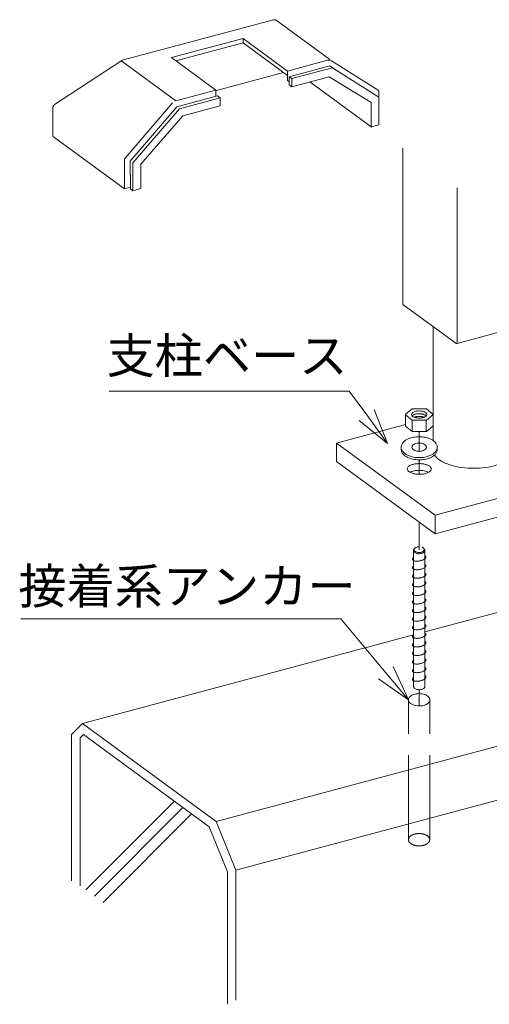
# Model space of a CAD drawing. Units: millimetres. Extents: x 0 to 420, y 0 to 297.
# Drawn here: x 186 to 219, y 171 to 241 of the extents above; entities that cross this region are included whole.
import ezdxf

# ---------------------------------------------------------------- set-up
doc = ezdxf.new("R2010")
doc.units = ezdxf.units.MM
for name, pattern in [('AM_ISO02W050', [7.5, 6, -1.5]), ('AM_ISO08W050', [18, 12, -1.5, 3, -1.5]), ('AM_ISO08W050x2', [9, 6, -0.75, 1.5, -0.75])]:
    doc.linetypes.add(name, pattern=pattern)
for name, color, linetype, lineweight in [('AM_0', 7, 'Continuous', 18), ('AM_2', 40, 'Continuous', 9), ('AM_3', 6, 'AM_ISO02W050', 9), ('AM_5', 3, 'Continuous', 9), ('AM_7', 4, 'AM_ISO08W050', 9)]:
    doc.layers.add(name, color=color, linetype=linetype, lineweight=lineweight)
doc.styles.add('ゴシック', font='msgothic.ttc')

msp = doc.modelspace()

# ---------------------------------------------------------------- linework, layer by layer
at = {"layer": 'AM_0'}
for p, q in [((193.3495, 237.9693), (204.0519, 240.837)), ((204.2508, 240.7996), (208.0451, 238.0171)), ((201.8987, 239.5121), (196.831, 238.1542)), ((205.0439, 237.2055), (201.8987, 239.5121)), ((201.8987, 239.5121), (201.8987, 239.1974)), ((201.8987, 239.1974), (197.1453, 237.9237)), ((205.0439, 236.8908), (201.8987, 239.1974)), ((193.3129, 237.9538), (188.5569, 234.8239)), ((196.831, 238.1542), (199.9762, 235.8476)), ((207.8899, 237.9681), (205.0439, 237.2055)), ((197.1415, 235.0881), (193.3098, 237.8981)), ((205.165, 236.8021), (208.0443, 237.5736)), ((205.3465, 236.6691), (208.2258, 237.4406)), ((208.2926, 237.4175), (208.0443, 237.5736)), ((211.4671, 235.8409), (208.1682, 237.9258)), ((211.5272, 235.3635), (208.2258, 237.4406)), ((204.7661, 237.0946), (200.0126, 235.8209)), ((205.0439, 237.2055), (205.0439, 236.5319)), ((205.3465, 236.6691), (205.165, 236.8021)), ((205.165, 236.8021), (205.1653, 236.2253)), ((205.3465, 236.6691), (205.3467, 236.0922)), ((205.3467, 236.0922), (207.9962, 236.8021)), ((210.9764, 234.9786), (207.9962, 236.8021)), ((199.9762, 235.8476), (197.1415, 235.0881)), ((199.9762, 235.8476), (199.9762, 235.4118)), ((205.1652, 236.443), (205.0439, 236.5319)), ((205.3467, 236.0922), (205.1653, 236.2253)), ((206.6295, 236.4359), (210.9772, 233.2475)), ((200.0973, 235.4442), (197.218, 234.6727)), ((200.2787, 235.3112), (197.3994, 234.5397)), ((200.0973, 235.4442), (200.2787, 235.3112)), ((200.2787, 235.3112), (200.2787, 234.7342)), ((211.5252, 235.7088), (211.5262, 233.3946)), ((188.4266, 234.5923), (188.4275, 232.6386)), ((193.5557, 231.0416), (196.9129, 234.9647)), ((193.9191, 230.8271), (197.218, 234.6727)), ((194.1006, 230.694), (197.3994, 234.5397)), ((200.2787, 234.7342), (197.6295, 234.0244)), ((210.9764, 234.9786), (210.9772, 233.2475)), ((194.6515, 230.6044), (197.6295, 234.0244)), ((211.5262, 233.3946), (210.9772, 233.2475)), ((188.4783, 232.5486), (193.4986, 228.867)), ((213.2097, 220.6657), (213.2061, 231.7523)), ((193.4977, 230.8783), (193.4986, 228.867)), ((193.9191, 230.8271), (193.92, 228.8588)), ((194.1006, 230.694), (194.1014, 228.7257)), ((194.6515, 230.6044), (194.6523, 228.8733)), ((193.9199, 228.9799), (193.4986, 228.867)), ((193.92, 228.8588), (194.1014, 228.7257)), ((194.6523, 228.8733), (194.1014, 228.7257)), ((217.0724, 217.9077), (217.0688, 228.9195)), ((213.2097, 220.6657), (216.9595, 217.9158)), ((217.0624, 217.9046), (223.4514, 219.6165)), ((215.3697, 219.0817), (215.3709, 211.0171)), ((208.5147, 210.8466), (213.3967, 212.1547)), ((208.5147, 210.8466), (215.4994, 205.7243)), ((208.5147, 210.8466), (208.5152, 209.5247)), ((208.5149, 209.5249), (215.5, 204.4024)), ((215.4994, 205.7243), (227.8246, 209.0268)), ((215.5, 204.4028), (227.8248, 207.7052)), ((215.4994, 205.7243), (215.5, 204.4028))]:
    msp.add_line(p, q, dxfattribs=at)
for points in [[(193.3494, 237.9693, 0.0097752), (193.3429, 237.9674, 0.0108695), (193.3364, 237.9652, 0.0123016), (193.33, 237.9627, 0.0142099), (193.3237, 237.9599, 0.0168095), (193.3176, 237.9567, 0.0204409), (193.3118, 237.9531, 0.025644), (193.3063, 237.9489, 0.0332285), (193.3013, 237.9441, 0.0441356), (193.2972, 237.9387, 0.0582721), (193.2942, 237.9325, 0.0723615), (193.293, 237.9257, 0.0719006), (193.2937, 237.9191, 0.0611568), (193.2961, 237.9129, 0.0473317), (193.2998, 237.9073, 0.0356729), (193.3044, 237.9025, 0.0274637), (193.3096, 237.8982)], [(211.5252, 235.7088, 0.0108223), (211.525, 235.7181, 0.011212), (211.5244, 235.7275, 0.0116271), (211.5233, 235.7368, 0.0120663), (211.5219, 235.746, 0.012527), (211.5199, 235.7551, 0.0130058), (211.5175, 235.7642, 0.0134976), (211.5147, 235.7731, 0.0139956), (211.5113, 235.7818, 0.0144914), (211.5075, 235.7903, 0.0149747), (211.5031, 235.7986, 0.0154335), (211.4983, 235.8066, 0.0158546), (211.4929, 235.8142, 0.0162242), (211.4871, 235.8216, 0.0165287), (211.4809, 235.8285, 0.0170798), (211.474, 235.8351, 0.0170322), (211.4668, 235.8411)], [(188.5569, 234.8239, 0.015687), (188.5428, 234.8139, 0.0151671), (188.5294, 234.8031, 0.0147625), (188.5166, 234.7916, 0.0144651), (188.5044, 234.7793, 0.0143641), (188.493, 234.7662, 0.0142226), (188.4823, 234.7525, 0.0141635), (188.4725, 234.7384, 0.0142548), (188.4635, 234.7236, 0.0144447), (188.4554, 234.7084, 0.0147368), (188.4481, 234.6928, 0.0151368), (188.4418, 234.6767, 0.0156526), (188.4365, 234.6603, 0.0162935), (188.4323, 234.6435, 0.0170704), (188.4292, 234.6266, 0.0179947), (188.4273, 234.6094, 0.0190765), (188.4266, 234.5922)], [(188.4281, 232.6353, 0.0231833), (188.4278, 232.6289, 0.0232214), (188.4281, 232.6225, 0.022777), (188.429, 232.6162, 0.0219298), (188.4304, 232.6099, 0.0207743), (188.4324, 232.6038, 0.0190582), (188.4349, 232.5979, 0.0177068), (188.4377, 232.5922, 0.0163383), (188.441, 232.5867, 0.015009), (188.4446, 232.5814, 0.0137551), (188.4485, 232.5763, 0.0125969), (188.4527, 232.5714, 0.011415), (188.4571, 232.5667, 0.0103953), (188.4617, 232.5623, 0.0096025), (188.4665, 232.558, 0.0088875), (188.4714, 232.5539, 0.0082445), (188.4765, 232.5499)], [(193.5558, 231.0417, 0.0090483), (193.5493, 231.0327, 0.0090473), (193.5431, 231.0236, 0.0090867), (193.5373, 231.0143, 0.0091515), (193.5318, 231.0047, 0.0092423), (193.5267, 230.995, 0.0093596), (193.522, 230.985, 0.0095045), (193.5176, 230.9749, 0.0096782), (193.5136, 230.9646, 0.009882), (193.51, 230.9542, 0.0101174), (193.5069, 230.9437, 0.0103862), (193.5041, 230.933, 0.0106902), (193.5019, 230.9222, 0.0110313), (193.5001, 230.9113, 0.0114115), (193.4988, 230.9004, 0.0118322), (193.498, 230.8894, 0.0122951), (193.4977, 230.8784)], [(215.469, 210.0059, 0.1415054), (215.8118, 209.6506, 0.074661), (216.569, 209.295, 0.0423862), (217.3908, 209.1148, 0.0336426), (218.2309, 209.0585, 0.0334763), (219.0683, 209.1136, 0.0422477), (219.8924, 209.2927, 0.0742906), (220.6543, 209.648, 0.2406876), (221.1014, 210.3294, 0.239891)], [(215.2279, 209.0101, 0.2386409), (215.099, 209.2095, 0.0752861), (214.8745, 209.3158, 0.0424391), (214.6316, 209.3697, 0.0343877), (214.3767, 209.3869, 0.0334999), (214.128, 209.3703, 0.0426373), (213.8819, 209.3163, 0.0762258), (213.6541, 209.2086, 0.2479251), (213.526, 209.0044, 0.2324735), (213.659, 208.807, 0.0736445), (213.8821, 208.7028, 0.0422775), (214.1253, 208.6495, 0.0339317), (214.377, 208.6327, 0.0334999), (214.6258, 208.6493, 0.0426373), (214.8719, 208.7032, 0.0762258), (215.0996, 208.811, 0.2479251), (215.2278, 209.0152)], [(215.0369, 208.7713, 0.025415), (214.9614, 208.8073), (214.8844, 208.8359), (214.8055, 208.8589), (214.7229, 208.8776), (214.638, 208.892), (214.5518, 208.9021), (214.4655, 208.908), (214.3769, 208.91), (214.2921, 208.9081), (214.2074, 208.9024), (214.123, 208.8928), (214.039, 208.8789), (213.9558, 208.8605), (213.8738, 208.8368, 0.0202734), (213.7935, 208.8072, 0.0260573), (213.7161, 208.7702)]]:
    msp.add_lwpolyline(points, format="xyb", dxfattribs=at)
msp.add_lwpolyline([(216.959, 217.9161), (216.9633, 217.9132), (216.9683, 217.9106), (216.9737, 217.9082), (216.9795, 217.9061), (216.9857, 217.9043), (216.9921, 217.9028), (216.9988, 217.9016), (217.0055, 217.9008), (217.0122, 217.9002), (217.019, 217.8998), (217.0277, 217.8998), (217.0361, 217.9002), (217.0449, 217.9011), (217.0539, 217.9026), (217.0629, 217.9047), (217.0719, 217.9076)], dxfattribs=at)
for centre, radius, start in [((204.1124, 240.6109), 0.234, 53.745379), ((207.9807, 237.629), 0.351, 57.707756)]:
    msp.add_arc(centre, radius, start, 105, dxfattribs=at)
msp.add_point((210.9772, 233.2475), dxfattribs=at)
at = {"layer": 'AM_2'}
for p, q in [((213.3967, 212.8654), (213.3967, 212.0603)), ((213.8712, 213.2592), (213.4069, 212.8866)), ((213.4069, 212.8441), (213.8712, 212.4715)), ((213.8882, 213.2652), (214.8656, 213.2652)), ((214.8827, 213.2592), (215.347, 212.8867)), ((215.347, 212.8441), (214.8827, 212.4715)), ((215.3572, 212.0603), (215.3572, 212.8654)), ((213.8786, 212.4271), (213.8786, 211.669)), ((213.8882, 212.4655), (214.8656, 212.4655)), ((214.8752, 211.6837), (214.8752, 212.4468)), ((213.4069, 212.039), (213.8712, 211.6664)), ((213.8882, 211.6604), (214.8656, 211.6604)), ((215.347, 212.039), (214.8827, 211.6664)), ((213.0949, 210.393), (213.0949, 210.55)), ((215.659, 210.5489), (215.659, 210.393)), ((213.973, 203.236), (213.973, 193.6003)), ((214.7826, 203.2347), (214.7826, 193.6003)), ((221.6097, 199.2959), (214.7826, 197.4666)), ((213.973, 197.2496), (190.5336, 190.969)), ((243.6786, 195.7361), (199.9944, 184.031)), ((214.373, 193.3666), (214.373, 192.2117)), ((245.0755, 192.2919), (201.3912, 180.5868)), ((190.5336, 190.969), (189.7587, 190.193)), ((190.5336, 190.969), (199.9943, 184.031)), ((189.7587, 190.193), (189.7632, 179.8186)), ((190.5942, 190.1805), (190.3588, 189.9448)), ((190.3588, 189.9448), (190.3634, 179.4655)), ((190.5942, 190.1805), (199.5023, 183.6477)), ((190.7617, 179.1733), (197.0356, 185.4567)), ((191.3736, 178.7246), (197.6475, 185.008)), ((191.9854, 178.2759), (198.2593, 184.5593)), ((199.5023, 183.6477), (200.7913, 180.4697)), ((199.9943, 184.031), (201.3912, 180.5868)), ((200.7913, 180.4697), (200.7953, 171.0711)), ((201.3912, 180.5868), (201.3952, 171.3752))]:
    msp.add_line(p, q, dxfattribs=at)
for points in [[(214.922, 212.8654, 0.2340505), (214.8404, 212.9983, 0.07809), (214.6961, 213.0701, 0.0446293), (214.5385, 213.1066, 0.0355494), (214.3769, 213.1179, 0.0354794), (214.2156, 213.1066, 0.0446106), (214.0581, 213.0702, 0.0780823), (213.9136, 212.9984, 0.2341539), (213.8318, 212.8654, 0.2340502), (213.9135, 212.7325, 0.0780897), (214.0578, 212.6607, 0.0446293), (214.2153, 212.6242, 0.0355498), (214.3769, 212.6129, 0.0354797), (214.5382, 212.6242, 0.044611), (214.6958, 212.6606, 0.0780831), (214.8403, 212.7324, 0.2341529)], [(215.659, 210.55, 0.1955783), (215.4976, 210.9095, 0.0943671), (215.1644, 211.1341, 0.0580963), (214.779, 211.2529, 0.0469275), (214.3769, 211.2902, 0.0469046), (213.975, 211.2529, 0.0580943), (213.5895, 211.1342, 0.0944064), (213.2563, 210.9095, 0.1955764), (213.0949, 210.55, 0.1955786), (213.2563, 210.1905, 0.0943669), (213.5894, 209.9659, 0.0580961), (213.9749, 209.8472, 0.0469275), (214.3769, 209.8098, 0.0469046), (214.7788, 209.8472, 0.0580944), (215.1643, 209.9659, 0.0944068), (215.4976, 210.1905, 0.195576)], [(214.8897, 210.55, 0.1955492), (214.8252, 210.6938, 0.0943826), (214.692, 210.7836, 0.0581012), (214.5378, 210.8312, 0.0469404), (214.3769, 210.8461, 0.0468719), (214.2163, 210.8312, 0.0580812), (214.0621, 210.7837, 0.094413), (213.9287, 210.6939, 0.1956192), (213.8641, 210.55, 0.1955495), (213.9286, 210.4062, 0.0943824), (214.0619, 210.3164, 0.0581011), (214.2161, 210.2689, 0.0469404), (214.3769, 210.254, 0.0468719), (214.5376, 210.2689, 0.0580814), (214.6918, 210.3163, 0.0944134), (214.8252, 210.4062, 0.1956188)], [(215.1296, 192.6485, 0.194352), (215.0358, 192.8591, 0.0943504), (214.8417, 192.9914, 0.0585182), (214.6144, 193.0625, 0.0470222), (214.3772, 193.0853, 0.0467065), (214.1405, 193.0642, 0.0580252), (213.9116, 192.9947, 0.0949572), (213.7122, 192.8613, 0.1961457), (213.6164, 192.6485, 0.194352), (213.7102, 192.4379, 0.0943504), (213.9043, 192.3056, 0.0585182), (214.1315, 192.2345, 0.0470222), (214.3688, 192.2117, 0.0467065), (214.6055, 192.2328, 0.0580252), (214.8343, 192.3023, 0.0949572), (215.0337, 192.4357, 0.1961457)]]:
    msp.add_lwpolyline(points, format="xyb", close=True, dxfattribs=at)
for points in [[(214.88, 212.7681, 0.0583438), (214.8291, 212.8118, 0.0377461), (214.7708, 212.8454, 0.0273234), (214.7086, 212.8712, 0.0215406), (214.6442, 212.8909, 0.0181298), (214.5785, 212.9054, 0.0161156), (214.5119, 212.9155, 0.014942), (214.4447, 212.9214, 0.0144019), (214.3774, 212.9233, 0.0143662), (214.3102, 212.9214, 0.0149086), (214.2431, 212.9156, 0.0160959), (214.1764, 212.9056, 0.0181701), (214.1104, 212.8911, 0.021508), (214.046, 212.8714, 0.0272591), (213.9837, 212.8457, 0.0376775), (213.9253, 212.8122, 0.0582571), (213.8742, 212.7684)], [(214.7244, 212.6708, 0.0154456), (214.6827, 212.6853, 0.0135036), (214.6401, 212.6973, 0.0121081), (214.597, 212.7072, 0.0110934), (214.5534, 212.7151, 0.0103766), (214.5096, 212.7211, 0.0098846), (214.4655, 212.7254, 0.009576), (214.4213, 212.7279, 0.0094539), (214.3769, 212.7287, 0.009412), (214.3327, 212.7279, 0.0095624), (214.2886, 212.7254, 0.0098742), (214.2446, 212.7212, 0.0103719), (214.2008, 212.7152, 0.0110976), (214.1572, 212.7073, 0.0121195), (214.1139, 212.6974, 0.0135465), (214.0712, 212.6853, 0.015556), (214.0292, 212.6707)], [(213.1021, 210.4713, 0.1200655), (213.1137, 210.2667, 0.0948031), (213.2109, 210.0854, 0.0638579), (213.3598, 209.9424, 0.0448589), (213.5359, 209.8344, 0.034338), (213.7268, 209.755, 0.0284504), (213.9263, 209.7001, 0.0251906), (214.1306, 209.6666, 0.023637), (214.3371, 209.6532, 0.0233875), (214.5439, 209.6591, 0.0244081), (214.7492, 209.6847, 0.0269505), (214.9509, 209.7311, 0.0316745), (215.1458, 209.8007, 0.0400946), (215.3287, 209.8971, 0.0552648), (215.4903, 210.026, 0.0817811), (215.6113, 210.193, 0.1141581), (215.659, 210.3926)], [(214.0529, 203.3754, 0.0915698), (213.9955, 203.3128, 0.1380605), (213.973, 203.236, 0.1395682), (213.9962, 203.158, 0.0891373), (214.0523, 203.097, 0.056932), (214.1244, 203.0537, 0.0410279), (214.2031, 203.0251, 0.0345328), (214.2877, 203.0081, 0.030991), (214.373, 203.0023, 0.0304825), (214.4574, 203.0068, 0.0332474), (214.5407, 203.022, 0.0402038), (214.6212, 203.0492, 0.0550488), (214.6954, 203.0911, 0.0867311), (214.7552, 203.1515, 0.140526), (214.7825, 203.231, 0.1421591), (214.7619, 203.3097, 0.091732), (214.7072, 203.3718)], [(214.3987, 203.4847, 0.1594875), (214.1389, 203.443, 0.0626485), (214.0778, 203.4014, 0.101712), (214.0332, 203.343, 0.150607), (214.0227, 203.2712, 0.1258071), (214.0521, 203.2063, 0.0772706), (214.1045, 203.1579, 0.0507947), (214.1675, 203.1238, 0.038915), (214.2371, 203.1009, 0.0332311), (214.311, 203.0879, 0.0305876), (214.3857, 203.0843, 0.0302333), (214.4588, 203.0896, 0.0334061), (214.5309, 203.1042, 0.0408768), (214.6003, 203.1292, 0.0565965), (214.6638, 203.1671, 0.0896716), (214.7139, 203.2212, 0.1403752), (214.7344, 203.2901)], [(213.949, 202.7186, 0.1163312), (213.9011, 202.6481, 0.2441393), (213.9113, 202.5688, 0.1281282), (213.9751, 202.5179, 0.0563864), (214.0537, 202.4911, 0.0338587), (214.1369, 202.4784, 0.0243151), (214.2203, 202.4752, 0.0205469), (214.3061, 202.4795, 0.0184726), (214.3912, 202.4905, 0.0178141), (214.474, 202.5073, 0.0188297), (214.5554, 202.5302, 0.0217351), (214.635, 202.5596, 0.0280081), (214.7119, 202.5969, 0.0424106), (214.7834, 202.6448, 0.0836112), (214.8414, 202.7081, 0.2061894), (214.857, 202.7875, 0.1824952), (214.8075, 202.8507)], [(213.9491, 202.1108, 0.1160691), (213.9012, 202.0404, 0.2441956), (213.9112, 201.9609, 0.1283949), (213.9749, 201.91, 0.0564632), (214.0536, 201.8832, 0.0338878), (214.1368, 201.8704, 0.0243279), (214.2202, 201.8672, 0.0205552), (214.3061, 201.8715, 0.0184787), (214.3911, 201.8825, 0.0178188), (214.4739, 201.8993, 0.0188344), (214.5554, 201.9222, 0.0217414), (214.6351, 201.9516, 0.028019), (214.7119, 201.989, 0.0424363), (214.7835, 202.0369, 0.0836992), (214.8414, 202.1002, 0.2063449), (214.857, 202.1796, 0.1823686), (214.8074, 202.2428)], [(213.9491, 201.5028, 0.1160691), (213.9012, 201.4324, 0.2441956), (213.9112, 201.353, 0.1283949), (213.9749, 201.302, 0.0564632), (214.0536, 201.2752, 0.0338878), (214.1368, 201.2624, 0.0243279), (214.2202, 201.2592, 0.0205552), (214.3061, 201.2636, 0.0184787), (214.3911, 201.2745, 0.0178188), (214.4739, 201.2914, 0.0188344), (214.5554, 201.3142, 0.0217414), (214.6351, 201.3437, 0.028019), (214.7119, 201.381, 0.0424363), (214.7835, 201.4289, 0.0836992), (214.8414, 201.4923, 0.2063449), (214.857, 201.5716, 0.1823686), (214.8074, 201.6348)], [(213.9491, 200.8949, 0.1160691), (213.9012, 200.8244, 0.2441956), (213.9112, 200.745, 0.1283949), (213.9749, 200.694, 0.0564632), (214.0536, 200.6673, 0.0338878), (214.1368, 200.6545, 0.0243279), (214.2202, 200.6513, 0.0205552), (214.3061, 200.6556, 0.0184787), (214.3911, 200.6666, 0.0178188), (214.4739, 200.6834, 0.0188344), (214.5554, 200.7062, 0.0217414), (214.6351, 200.7357, 0.028019), (214.7119, 200.7731, 0.0424363), (214.7835, 200.8209, 0.0836992), (214.8414, 200.8843, 0.2063449), (214.857, 200.9637, 0.1823686), (214.8074, 201.0268)], [(213.9491, 200.2869, 0.1160691), (213.9012, 200.2165, 0.2441956), (213.9112, 200.137, 0.1283949), (213.9749, 200.0861, 0.0564632), (214.0536, 200.0593, 0.0338878), (214.1368, 200.0465, 0.0243279), (214.2202, 200.0433, 0.0205552), (214.3061, 200.0477, 0.0184787), (214.3911, 200.0586, 0.0178188), (214.4739, 200.0754, 0.0188344), (214.5554, 200.0983, 0.0217414), (214.6351, 200.1277, 0.028019), (214.7119, 200.1651, 0.0424363), (214.7835, 200.213, 0.0836992), (214.8414, 200.2764, 0.2063449), (214.857, 200.3557, 0.1823686), (214.8074, 200.4189)], [(213.9491, 199.6789, 0.1160691), (213.9012, 199.6085, 0.2441956), (213.9112, 199.5291, 0.1283949), (213.9749, 199.4781, 0.0564632), (214.0536, 199.4513, 0.0338878), (214.1368, 199.4385, 0.0243279), (214.2202, 199.4353, 0.0205552), (214.3061, 199.4397, 0.0184787), (214.3911, 199.4507, 0.0178188), (214.4739, 199.4675, 0.0188344), (214.5554, 199.4903, 0.0217414), (214.6351, 199.5198, 0.028019), (214.7119, 199.5571, 0.0424363), (214.7835, 199.605, 0.0836992), (214.8414, 199.6684, 0.2063449), (214.857, 199.7478, 0.1823686), (214.8074, 199.8109)], [(213.9491, 199.071, 0.1160691), (213.9012, 199.0005, 0.2441956), (213.9112, 198.9211, 0.1283949), (213.9749, 198.8701, 0.0564632), (214.0536, 198.8434, 0.0338878), (214.1368, 198.8306, 0.0243279), (214.2202, 198.8274, 0.0205552), (214.3061, 198.8317, 0.0184787), (214.3911, 198.8427, 0.0178188), (214.4739, 198.8595, 0.0188344), (214.5554, 198.8823, 0.0217414), (214.6351, 198.9118, 0.028019), (214.7119, 198.9492, 0.0424363), (214.7835, 198.997, 0.0836992), (214.8414, 199.0604, 0.2063449), (214.857, 199.1398, 0.1823686), (214.8074, 199.2029)], [(213.9493, 198.4632, 0.1160691), (213.9013, 198.3927, 0.2441956), (213.9114, 198.3133, 0.1283949), (213.9751, 198.2623, 0.0564632), (214.0538, 198.2356, 0.0338878), (214.1369, 198.2228, 0.0243279), (214.2204, 198.2196, 0.0205552), (214.3062, 198.2239, 0.0184787), (214.3913, 198.2349, 0.0178188), (214.4741, 198.2517, 0.0188344), (214.5555, 198.2745, 0.0217414), (214.6352, 198.304, 0.028019), (214.7121, 198.3414, 0.0424363), (214.7836, 198.3892, 0.0836992), (214.8416, 198.4526, 0.2063449), (214.8572, 198.532, 0.1823686), (214.8076, 198.5951)], [(213.9493, 197.8552, 0.1160691), (213.9013, 197.7848, 0.2441956), (213.9114, 197.7053, 0.1283949), (213.9751, 197.6544, 0.0564632), (214.0538, 197.6276, 0.0338878), (214.1369, 197.6148, 0.0243279), (214.2204, 197.6116, 0.0205552), (214.3062, 197.6159, 0.0184787), (214.3913, 197.6269, 0.0178188), (214.4741, 197.6437, 0.0188344), (214.5555, 197.6666, 0.0217414), (214.6352, 197.696, 0.028019), (214.7121, 197.7334, 0.0424363), (214.7836, 197.7813, 0.0836992), (214.8416, 197.8446, 0.2063449), (214.8572, 197.924, 0.1823686), (214.8076, 197.9872)], [(213.9493, 197.2472, 0.1160691), (213.9013, 197.1768, 0.2441956), (213.9114, 197.0974, 0.1283949), (213.9751, 197.0464, 0.0564632), (214.0538, 197.0196, 0.0338878), (214.1369, 197.0068, 0.0243279), (214.2204, 197.0036, 0.0205552), (214.3062, 197.008, 0.0184787), (214.3913, 197.0189, 0.0178188), (214.4741, 197.0358, 0.0188344), (214.5555, 197.0586, 0.0217414), (214.6352, 197.0881, 0.028019), (214.7121, 197.1254, 0.0424363), (214.7836, 197.1733, 0.0836992), (214.8416, 197.2367, 0.2063449), (214.8572, 197.3161, 0.1823686), (214.8076, 197.3792)], [(213.9493, 196.6393, 0.1160691), (213.9013, 196.5688, 0.2441956), (213.9114, 196.4894, 0.1283949), (213.9751, 196.4384, 0.0564632), (214.0538, 196.4117, 0.0338878), (214.1369, 196.3989, 0.0243279), (214.2204, 196.3957, 0.0205552), (214.3062, 196.4, 0.0184787), (214.3913, 196.411, 0.0178188), (214.4741, 196.4278, 0.0188344), (214.5555, 196.4506, 0.0217414), (214.6352, 196.4801, 0.028019), (214.7121, 196.5175, 0.0424363), (214.7836, 196.5653, 0.0836992), (214.8416, 196.6287, 0.2063449), (214.8572, 196.7081, 0.1823686), (214.8076, 196.7712)], [(213.9493, 196.0313, 0.1160691), (213.9013, 195.9609, 0.2441956), (213.9114, 195.8814, 0.1283949), (213.9751, 195.8305, 0.0564632), (214.0538, 195.8037, 0.0338878), (214.1369, 195.7909, 0.0243279), (214.2204, 195.7877, 0.0205552), (214.3062, 195.7921, 0.0184787), (214.3913, 195.803, 0.0178188), (214.4741, 195.8198, 0.0188344), (214.5555, 195.8427, 0.0217414), (214.6352, 195.8721, 0.028019), (214.7121, 195.9095, 0.0424363), (214.7836, 195.9574, 0.0836992), (214.8416, 196.0208, 0.2063449), (214.8572, 196.1001, 0.1823686), (214.8076, 196.1633)], [(213.9493, 195.4233, 0.1160691), (213.9013, 195.3529, 0.2441956), (213.9114, 195.2735, 0.1283949), (213.9751, 195.2225, 0.0564632), (214.0538, 195.1957, 0.0338878), (214.1369, 195.1829, 0.0243279), (214.2204, 195.1797, 0.0205552), (214.3062, 195.1841, 0.0184787), (214.3913, 195.1951, 0.0178188), (214.4741, 195.2119, 0.0188344), (214.5555, 195.2347, 0.0217414), (214.6352, 195.2642, 0.028019), (214.7121, 195.3015, 0.0424363), (214.7836, 195.3494, 0.0836992), (214.8416, 195.4128, 0.2063449), (214.8572, 195.4922, 0.1823686), (214.8076, 195.5553)], [(213.9495, 194.8155, 0.1160691), (213.9015, 194.7451, 0.2441956), (213.9116, 194.6657, 0.1283949), (213.9753, 194.6147, 0.0564632), (214.0539, 194.5879, 0.0338878), (214.1371, 194.5751, 0.0243279), (214.2205, 194.5719, 0.0205552), (214.3064, 194.5763, 0.0184787), (214.3914, 194.5872, 0.0178188), (214.4743, 194.6041, 0.0188344), (214.5557, 194.6269, 0.0217414), (214.6354, 194.6564, 0.028019), (214.7123, 194.6937, 0.0424363), (214.7838, 194.7416, 0.0836992), (214.8418, 194.805, 0.2063449), (214.8574, 194.8844, 0.1823686), (214.8078, 194.9475)], [(213.9495, 194.2076, 0.1160691), (213.9015, 194.1371, 0.2441956), (213.9116, 194.0577, 0.1283949), (213.9753, 194.0067, 0.0564632), (214.0539, 193.98, 0.0338878), (214.1371, 193.9672, 0.0243279), (214.2205, 193.964, 0.0205552), (214.3064, 193.9683, 0.0184787), (214.3914, 193.9793, 0.0178188), (214.4743, 193.9961, 0.0188344), (214.5557, 194.0189, 0.0217414), (214.6354, 194.0484, 0.028019), (214.7123, 194.0858, 0.0424363), (214.7838, 194.1336, 0.0836992), (214.8418, 194.197, 0.2063449), (214.8574, 194.2764, 0.1823686), (214.8078, 194.3395)], [(213.973, 193.6003, 0.1395682), (213.9962, 193.5224, 0.0891373), (214.0523, 193.4614, 0.056932), (214.1244, 193.4181, 0.0410279), (214.2031, 193.3895, 0.0345328), (214.2877, 193.3725, 0.030991), (214.373, 193.3666, 0.0304825), (214.4574, 193.3712, 0.0332474), (214.5407, 193.3864, 0.0402038), (214.6212, 193.4136, 0.0550488), (214.6954, 193.4554, 0.0867311), (214.7552, 193.5159, 0.140526), (214.7825, 193.5954, 0.0084935), (214.7825, 193.6003, 0.091732)]]:
    msp.add_lwpolyline(points, format="xyb", dxfattribs=at)
msp.add_lwpolyline([(214.7344, 203.2901), (214.7334, 203.3053), (214.7305, 203.3204), (214.7257, 203.3353), (214.7191, 203.3497), (214.711, 203.3635), (214.7013, 203.3767), (214.6924, 203.387), (214.6825, 203.397), (214.6717, 203.4067), (214.6601, 203.4159), (214.6476, 203.4247), (214.6344, 203.4331), (214.6204, 203.441), (214.6059, 203.4484), (214.5907, 203.4553), (214.5907, 203.4553)], dxfattribs=at)
for centre, start, end in [((213.8882, 213.238), 90.000003, 128.745378), ((214.8656, 213.238), 51.254621, 90.000003), ((215.33, 212.8654), 308.745379, 51.254621), ((215.33, 212.8654), 308.745379, 51.254621), ((213.8882, 212.4928), 231.254622, 269.999997), ((214.8656, 212.4928), 269.999997, 308.745379), ((213.4239, 212.0603), 179.999991, 231.254632), ((213.8882, 211.6877), 231.254622, 269.999997), ((214.8656, 211.6877), 269.999997, 308.745379), ((215.33, 212.0603), 308.745379, 360)]:
    msp.add_arc(centre, 0.0273, start, end, dxfattribs=at)
for p in [(214.3769, 209.6528), (214.373, 192.6485), (215.1296, 192.6485)]:
    msp.add_point(p, dxfattribs=at)
at = {"layer": 'AM_3'}
for p, q in [((213.6124, 182.7351), (213.6164, 192.6485)), ((215.1256, 182.7351), (215.1296, 192.6485))]:
    msp.add_line(p, q, dxfattribs=at)
msp.add_lwpolyline([(215.1256, 182.7351, 0.194352), (215.0318, 182.9457, 0.0943504), (214.8377, 183.078, 0.0585182), (214.6105, 183.1491, 0.0470222), (214.3732, 183.1719, 0.0467065), (214.1365, 183.1508, 0.0580252), (213.9077, 183.0813, 0.0949572), (213.7082, 182.9479, 0.1961457), (213.6124, 182.7351, 0.194352), (213.7062, 182.5244, 0.0943504), (213.9003, 182.3922, 0.0585182), (214.1276, 182.3211, 0.0470222), (214.3648, 182.2983, 0.0467065), (214.6015, 182.3194, 0.0580252), (214.8304, 182.3889, 0.0949572), (215.0298, 182.5223, 0.1961457)], format="xyb", close=True, dxfattribs=at)
at = {"layer": 'AM_5'}
for p, q in [((209.4235, 214.5142), (192.4265, 214.5142)), ((210.657, 212.8339), (209.4235, 214.5142)), ((210.657, 212.8339), (212.1364, 210.8186)), ((211.197, 213.2303), (212.1364, 210.8186)), ((210.117, 212.4375), (212.1364, 210.8186)), ((208.8171, 198.394), (186.1699, 198.394)), ((212.0132, 194.5702), (208.8171, 198.394)), ((212.5272, 194.9998), (213.6165, 192.652)), ((211.4992, 194.1406), (213.6165, 192.652)), ((212.0132, 194.5702), (213.6165, 192.652))]:
    msp.add_line(p, q, dxfattribs=at)
at = {"layer": 'AM_7'}
for p, q in [((214.3769, 211.6604), (214.3769, 210.2539)), ((214.3769, 209.6528), (214.3769, 208.6379))]:
    msp.add_line(p, q, dxfattribs=at)
at = {"layer": 'AM_7', "linetype": 'AM_ISO08W050x2'}
for p, q in [((214.3769, 209.6528), (214.3769, 208.6379)), ((214.3769, 205.226), (214.3769, 203.28))]:
    msp.add_line(p, q, dxfattribs=at)

# ---------------------------------------------------------------- texts
at = {"layer": 'AM_5', "color": 2, "linetype": 'Continuous', "style": 'ゴシック'}
for s, p in [('支柱ベース', (192.2361, 215.7895)), ('接着系アンカー', (185.9923, 199.4535))]:
    msp.add_text(s, height=2.5, dxfattribs=at).set_placement(p)

doc.saveas('drawing.dxf')
